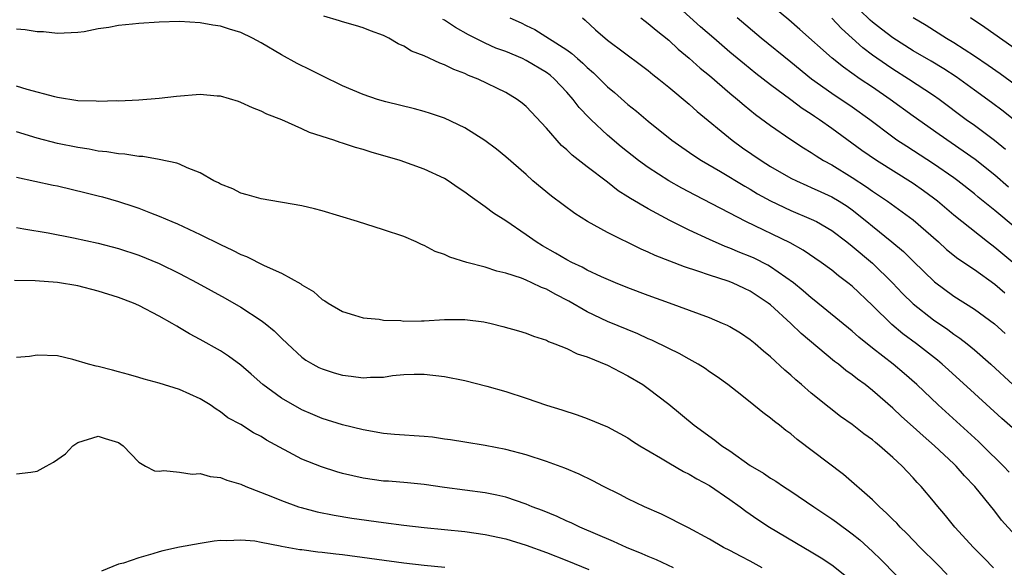
# Model space of a CAD drawing. Units: inches. Extents: x 2646000 to 2649000, y 1470527 to 1473000.
# Drawn here: x 2647203 to 2647300, y 1471585 to 1471639 of the extents above; entities that cross this region are included whole.
import ezdxf

# ---------------------------------------------------------------- set-up
doc = ezdxf.new("R2010")
doc.units = ezdxf.units.IN
doc.header["$MEASUREMENT"] = 0
doc.layers.add('LD26461470_2ft', color=202, linetype='Continuous')

msp = doc.modelspace()

# ---------------------------------------------------------------- linework, layer by layer
at = {"layer": 'LD26461470_2ft'}
for points, elevation in [([(2647300.366, 1471622.366), (2647299, 1471623.557), (2647297.083, 1471625.082), (2647295.911, 1471625.911), (2647293.538, 1471627.538), (2647291, 1471629.349), (2647288.745, 1471631), (2647287, 1471632.202), (2647285.805, 1471633), (2647284.149, 1471634.149), (2647283.047, 1471635.047), (2647279.867, 1471637.867), (2647278.796, 1471638.796), (2647276.186, 1471641)], 8836), ([(2647300.77, 1471615), (2647299, 1471616.464), (2647298.295, 1471617), (2647295.761, 1471619), (2647295, 1471619.624), (2647293.384, 1471621), (2647293, 1471621.299), (2647292.024, 1471622.024), (2647291, 1471622.74), (2647287.384, 1471625), (2647285.971, 1471625.971), (2647283, 1471628.15), (2647281.793, 1471629), (2647281.312, 1471629.311), (2647281, 1471629.536), (2647280.106, 1471630.106), (2647279, 1471630.967), (2647277, 1471632.441), (2647275.553, 1471633.553), (2647274.443, 1471634.443), (2647273, 1471635.647), (2647271.421, 1471637), (2647270.135, 1471638.135), (2647268.033, 1471640.033)], 8840), ([(2647301, 1471628.88), (2647299.828, 1471629.828), (2647298.681, 1471630.681), (2647297, 1471631.888), (2647295.205, 1471633.205), (2647294, 1471633.999), (2647292.752, 1471634.752), (2647291, 1471635.78), (2647289, 1471637.033), (2647287.886, 1471637.886), (2647287, 1471638.588), (2647286.778, 1471638.778), (2647285.748, 1471639.748)], 8832), ([(2647301, 1471588.225), (2647299.681, 1471589.681), (2647299, 1471590.587), (2647297.059, 1471593), (2647296.048, 1471594.048), (2647295.211, 1471595), (2647295, 1471595.205), (2647293.096, 1471597), (2647291.967, 1471597.967), (2647291, 1471598.851), (2647289.862, 1471599.862), (2647289, 1471600.688), (2647287, 1471602.432), (2647286.28, 1471603), (2647285.531, 1471603.531), (2647285, 1471603.965), (2647284.391, 1471604.391), (2647283.654, 1471605), (2647283.276, 1471605.276), (2647280.003, 1471608.003), (2647278.981, 1471609), (2647277, 1471610.816), (2647276.765, 1471611), (2647275, 1471612.176), (2647274.433, 1471612.433), (2647273.253, 1471613), (2647272.842, 1471613.158), (2647271, 1471613.746), (2647269.85, 1471614.15), (2647268.553, 1471614.553), (2647265.679, 1471615.679), (2647265, 1471616.01), (2647264.3, 1471616.3), (2647261, 1471617.929), (2647259.038, 1471619), (2647257.787, 1471619.787), (2647255.485, 1471621.485), (2647253.681, 1471623), (2647253, 1471623.613), (2647251, 1471625.357), (2647250.105, 1471626.105), (2647248.967, 1471626.967), (2647247, 1471628.193), (2647245, 1471629.142), (2647243.62, 1471629.62), (2647243, 1471629.812), (2647242.062, 1471630.062), (2647239.237, 1471630.763), (2647238.415, 1471631), (2647237, 1471631.476), (2647235, 1471632.314), (2647233, 1471633.3), (2647231.878, 1471633.878), (2647230.528, 1471634.528), (2647229, 1471635.359), (2647227, 1471636.566), (2647226.159, 1471637), (2647225, 1471637.572), (2647223.879, 1471637.879), (2647223, 1471638.186), (2647222.271, 1471638.271), (2647221, 1471638.524), (2647219, 1471638.647), (2647217, 1471638.595), (2647215, 1471638.465), (2647214.384, 1471638.384), (2647213, 1471638.254), (2647212.057, 1471638.057), (2647211, 1471637.922), (2647209.637, 1471637.637), (2647209, 1471637.561), (2647207, 1471637.452), (2647205.632, 1471637.632), (2647205, 1471637.639), (2647203.842, 1471637.842), (2647203, 1471637.886)], 8852), ([(2647300.404, 1471594.404), (2647299.853, 1471595), (2647297.839, 1471597), (2647297.409, 1471597.409), (2647293.458, 1471601), (2647291.35, 1471603), (2647290.099, 1471604.099), (2647289.03, 1471605), (2647287, 1471606.575), (2647285.658, 1471607.658), (2647285, 1471608.256), (2647281.29, 1471611.29), (2647281, 1471611.511), (2647280.215, 1471612.215), (2647279.235, 1471613), (2647277, 1471614.563), (2647276.724, 1471614.724), (2647275.395, 1471615.395), (2647275, 1471615.573), (2647273.977, 1471615.977), (2647273, 1471616.4), (2647272.554, 1471616.554), (2647271, 1471617.238), (2647269, 1471618.17), (2647267.121, 1471619.121), (2647265, 1471620.247), (2647263.259, 1471621.259), (2647263, 1471621.442), (2647262.034, 1471622.034), (2647261, 1471622.863), (2647259, 1471624.366), (2647257.521, 1471625.521), (2647257, 1471626.043), (2647256.487, 1471626.487), (2647255, 1471628.169), (2647253, 1471630.302), (2647252.621, 1471630.621), (2647252.114, 1471631), (2647251, 1471631.689), (2647248.301, 1471633), (2647247.353, 1471633.353), (2647247, 1471633.529), (2647245.925, 1471633.925), (2647245, 1471634.406), (2647244.545, 1471634.544), (2647243, 1471635.276), (2647241.746, 1471635.746), (2647241, 1471636.238), (2647240.459, 1471636.459), (2647239.531, 1471637), (2647239, 1471637.258), (2647237.719, 1471637.719), (2647237, 1471638.017), (2647236.252, 1471638.252), (2647235, 1471638.601), (2647234.704, 1471638.704), (2647233.154, 1471639.154)], 8850), ([(2647300.753, 1471598.753), (2647299.685, 1471599.685), (2647297, 1471602.11), (2647294.458, 1471604.458), (2647293.854, 1471605), (2647293.388, 1471605.388), (2647291.31, 1471607), (2647289.98, 1471607.98), (2647288.889, 1471608.889), (2647287, 1471610.759), (2647285, 1471612.661), (2647284.587, 1471613), (2647283.683, 1471613.683), (2647283, 1471614.246), (2647281.973, 1471615), (2647280.201, 1471616.202), (2647278.917, 1471616.917), (2647274.568, 1471619), (2647269.599, 1471621.599), (2647268.296, 1471622.296), (2647267.018, 1471623.018), (2647265, 1471624.307), (2647264.044, 1471625), (2647262.349, 1471626.349), (2647261, 1471627.494), (2647259.379, 1471629), (2647259.184, 1471629.184), (2647258.211, 1471630.211), (2647257.62, 1471631), (2647257, 1471631.698), (2647255.785, 1471633), (2647255.361, 1471633.361), (2647255, 1471633.624), (2647253, 1471634.828), (2647252.636, 1471635), (2647251, 1471635.687), (2647250.036, 1471636.036), (2647249, 1471636.515), (2647248.005, 1471637), (2647247.346, 1471637.346), (2647246.06, 1471638.059), (2647245, 1471638.769), (2647244.848, 1471638.848)], 8848), ([(2647251.42, 1471639), (2647252.511, 1471638.511), (2647253, 1471638.253), (2647253.849, 1471637.849), (2647257, 1471635.862), (2647257.502, 1471635.502), (2647258.044, 1471635), (2647258.561, 1471634.561), (2647259, 1471634.118), (2647259.606, 1471633.606), (2647261, 1471632.223), (2647261.67, 1471631.67), (2647263, 1471630.513), (2647263.849, 1471629.849), (2647265, 1471628.873), (2647267.31, 1471627), (2647268.295, 1471626.295), (2647269.481, 1471625.48), (2647270.23, 1471625), (2647272.072, 1471623.928), (2647274.469, 1471622.469), (2647275, 1471622.179), (2647275.733, 1471621.733), (2647277, 1471621.046), (2647279, 1471620.099), (2647281, 1471619.248), (2647281.498, 1471619), (2647283, 1471618.129), (2647284.485, 1471617), (2647285, 1471616.598), (2647287, 1471614.906), (2647288.97, 1471613), (2647289.953, 1471611.954), (2647291, 1471610.923), (2647293, 1471609.351), (2647294.395, 1471608.395), (2647295, 1471607.945), (2647295.568, 1471607.568), (2647296.288, 1471607), (2647297, 1471606.412), (2647298.61, 1471605), (2647303, 1471600.931)], 8846), ([(2647258.542, 1471639), (2647258.789, 1471638.789), (2647259.83, 1471637.83), (2647261, 1471636.818), (2647264.336, 1471634.336), (2647265, 1471633.823), (2647265.444, 1471633.444), (2647266.023, 1471633), (2647267, 1471632.212), (2647269, 1471630.537), (2647269.808, 1471629.808), (2647273.227, 1471627), (2647274.257, 1471626.257), (2647276.074, 1471625), (2647277, 1471624.422), (2647279, 1471623.277), (2647279.547, 1471623), (2647280.547, 1471622.547), (2647281, 1471622.36), (2647281.922, 1471621.922), (2647283, 1471621.443), (2647283.742, 1471621), (2647284.507, 1471620.507), (2647285, 1471620.16), (2647286.453, 1471619), (2647287, 1471618.536), (2647288.903, 1471617), (2647290.048, 1471616.049), (2647291, 1471615.107), (2647293.089, 1471613.089), (2647295, 1471611.695), (2647297, 1471610.409), (2647298.965, 1471608.965), (2647300.026, 1471608.026)], 8844), ([(2647264.255, 1471639), (2647264.68, 1471638.68), (2647265, 1471638.462), (2647265.786, 1471637.786), (2647267, 1471636.822), (2647267.937, 1471635.937), (2647269, 1471635.057), (2647270.076, 1471634.076), (2647271, 1471633.334), (2647273, 1471631.625), (2647273.76, 1471631), (2647274.416, 1471630.416), (2647275.517, 1471629.517), (2647277, 1471628.419), (2647279, 1471627.054), (2647280.237, 1471626.237), (2647281, 1471625.786), (2647281.461, 1471625.461), (2647282.2, 1471625), (2647283, 1471624.56), (2647285, 1471623.333), (2647286.419, 1471622.419), (2647287, 1471621.987), (2647287.603, 1471621.602), (2647288.469, 1471621), (2647291, 1471619.162), (2647293.479, 1471617), (2647294.275, 1471616.275), (2647295.39, 1471615.39), (2647297, 1471614.296), (2647299, 1471612.855), (2647300.001, 1471612.001)], 8842), ([(2647301, 1471618.43), (2647299, 1471620.081), (2647297.387, 1471621.387), (2647297, 1471621.72), (2647295.394, 1471623), (2647295, 1471623.288), (2647293, 1471624.666), (2647290.362, 1471626.362), (2647289.406, 1471627), (2647289, 1471627.289), (2647286.751, 1471629), (2647285, 1471630.247), (2647283, 1471631.569), (2647281.031, 1471633), (2647279, 1471634.658), (2647276.086, 1471637), (2647273.713, 1471639)], 8838), ([(2647300.073, 1471626.073), (2647298.966, 1471626.966), (2647297, 1471628.419), (2647296.189, 1471629), (2647293.535, 1471631), (2647293, 1471631.381), (2647290.548, 1471633), (2647289, 1471633.968), (2647288.376, 1471634.376), (2647287, 1471635.35), (2647286.052, 1471636.052), (2647283.951, 1471637.951), (2647283, 1471638.985)], 8834), ([(2647291, 1471639.033), (2647292.28, 1471638.28), (2647294.275, 1471637), (2647295, 1471636.568), (2647297, 1471635.285), (2647298.359, 1471634.359), (2647299.533, 1471633.533), (2647301, 1471632.47)], 8830), ([(2647301.573, 1471635.573), (2647298.041, 1471638.041), (2647296.62, 1471639)], 8828), ([(2647298.883, 1471585), (2647297.959, 1471585.959), (2647296.916, 1471587), (2647295.085, 1471589), (2647294.159, 1471590.159), (2647293.238, 1471591.238), (2647293, 1471591.541), (2647291.776, 1471593), (2647291.389, 1471593.389), (2647291, 1471593.837), (2647290.426, 1471594.426), (2647289.908, 1471595), (2647289, 1471595.843), (2647287.694, 1471597), (2647287.304, 1471597.304), (2647287, 1471597.575), (2647286.164, 1471598.164), (2647285, 1471599.088), (2647283.874, 1471599.874), (2647282.749, 1471600.749), (2647281, 1471602.168), (2647280.036, 1471603), (2647279.466, 1471603.466), (2647279, 1471603.907), (2647278.404, 1471604.404), (2647277, 1471605.712), (2647276.293, 1471606.293), (2647275.485, 1471607), (2647275, 1471607.4), (2647274.037, 1471608.037), (2647273, 1471608.669), (2647272.782, 1471608.783), (2647272.291, 1471609), (2647271, 1471609.541), (2647267.085, 1471611), (2647265, 1471611.751), (2647263, 1471612.508), (2647261.774, 1471613), (2647260.421, 1471613.579), (2647259, 1471614.248), (2647258.523, 1471614.523), (2647257.482, 1471615), (2647257, 1471615.25), (2647255.9, 1471615.899), (2647254.61, 1471616.61), (2647253.982, 1471617), (2647253, 1471617.71), (2647251, 1471619.064), (2647249.818, 1471619.819), (2647249, 1471620.454), (2647247.5, 1471621.5), (2647247, 1471621.899), (2647246.323, 1471622.323), (2647245.355, 1471623), (2647245, 1471623.224), (2647243, 1471624.161), (2647240.638, 1471625), (2647237.813, 1471625.813), (2647237, 1471626.067), (2647236.274, 1471626.274), (2647235, 1471626.7), (2647234.765, 1471626.766), (2647234.12, 1471627), (2647231.759, 1471627.759), (2647231, 1471628.122), (2647229.015, 1471628.985), (2647227.544, 1471629.544), (2647227, 1471629.831), (2647226.164, 1471630.164), (2647225, 1471630.705), (2647224.788, 1471630.788), (2647223, 1471631.319), (2647222.671, 1471631.329), (2647221, 1471631.473), (2647218.704, 1471631.296), (2647217, 1471631.086), (2647215, 1471630.926), (2647213, 1471630.833), (2647212.841, 1471630.841), (2647211, 1471630.787), (2647210.809, 1471630.809), (2647209, 1471630.87), (2647207, 1471631.187), (2647206.762, 1471631.238), (2647204.029, 1471631.971), (2647203, 1471632.293)], 8854), ([(2647294.346, 1471584.346), (2647293.351, 1471585.351), (2647291.679, 1471587), (2647290.369, 1471588.369), (2647289.714, 1471589), (2647289.383, 1471589.383), (2647289, 1471589.753), (2647288.389, 1471590.389), (2647287.688, 1471591), (2647287, 1471591.689), (2647284.159, 1471594.159), (2647279.622, 1471597.622), (2647279, 1471598.152), (2647278.501, 1471598.5), (2647277.881, 1471599), (2647277.376, 1471599.375), (2647277, 1471599.707), (2647276.246, 1471600.246), (2647275, 1471601.277), (2647273.711, 1471602.29), (2647272.797, 1471603), (2647271.758, 1471603.758), (2647271, 1471604.262), (2647270.575, 1471604.575), (2647269.892, 1471605), (2647269, 1471605.484), (2647268.04, 1471606.04), (2647267, 1471606.528), (2647265.352, 1471607.352), (2647265, 1471607.493), (2647263.968, 1471607.968), (2647261, 1471609.203), (2647259, 1471610.152), (2647257.199, 1471611.199), (2647255.874, 1471611.874), (2647255, 1471612.368), (2647254.529, 1471612.529), (2647253.578, 1471613), (2647253, 1471613.262), (2647252.56, 1471613.44), (2647251, 1471613.95), (2647250.136, 1471614.136), (2647249, 1471614.524), (2647247.202, 1471615), (2647245.511, 1471615.511), (2647245, 1471615.769), (2647244.078, 1471616.078), (2647243, 1471616.652), (2647242.747, 1471616.747), (2647242.221, 1471617), (2647241, 1471617.527), (2647239, 1471618.203), (2647236.443, 1471619), (2647233, 1471620.047), (2647232.247, 1471620.247), (2647231, 1471620.537), (2647227, 1471621.233), (2647225.636, 1471621.636), (2647225, 1471621.795), (2647224.21, 1471622.21), (2647223, 1471622.671), (2647222.798, 1471622.798), (2647222.363, 1471623), (2647221, 1471623.777), (2647219.723, 1471624.276), (2647219, 1471624.624), (2647218.733, 1471624.733), (2647217, 1471625.097), (2647215.387, 1471625.388), (2647215, 1471625.395), (2647213.619, 1471625.619), (2647213, 1471625.654), (2647211.848, 1471625.848), (2647211, 1471625.931), (2647210.105, 1471626.105), (2647209, 1471626.262), (2647207, 1471626.67), (2647205, 1471627.186), (2647203, 1471627.828)], 8856), ([(2647203, 1471623.356), (2647206.583, 1471622.583), (2647207, 1471622.508), (2647209.831, 1471621.831), (2647211, 1471621.518), (2647211.423, 1471621.423), (2647213, 1471620.966), (2647214.489, 1471620.489), (2647215, 1471620.307), (2647216.154, 1471619.847), (2647217, 1471619.537), (2647218.242, 1471619), (2647218.784, 1471618.784), (2647221, 1471617.744), (2647223, 1471616.74), (2647224.198, 1471616.198), (2647225, 1471615.783), (2647225.574, 1471615.574), (2647227.299, 1471614.701), (2647229, 1471613.932), (2647230.889, 1471612.889), (2647231, 1471612.798), (2647232.128, 1471612.128), (2647233, 1471611.359), (2647233.235, 1471611.234), (2647233.576, 1471611), (2647235, 1471610.159), (2647236.177, 1471609.823), (2647237, 1471609.56), (2647238.591, 1471609.409), (2647239, 1471609.332), (2647240.724, 1471609.275), (2647241, 1471609.24), (2647242.738, 1471609.262), (2647243, 1471609.252), (2647245, 1471609.373), (2647247, 1471609.402), (2647248.852, 1471609.148), (2647249.563, 1471609), (2647250.712, 1471608.712), (2647252.267, 1471608.267), (2647253, 1471608.051), (2647253.739, 1471607.739), (2647255, 1471607.349), (2647255.215, 1471607.216), (2647255.815, 1471607), (2647257, 1471606.531), (2647258.02, 1471606.02), (2647259, 1471605.707), (2647261, 1471604.894), (2647262.236, 1471604.236), (2647263, 1471603.862), (2647264.458, 1471603), (2647265, 1471602.626), (2647267, 1471601.068), (2647269.486, 1471599), (2647271.543, 1471597.542), (2647272.225, 1471597), (2647273, 1471596.483), (2647275, 1471595.07), (2647276.303, 1471594.303), (2647277, 1471593.82), (2647277.512, 1471593.512), (2647278.265, 1471593), (2647279, 1471592.536), (2647281.235, 1471591), (2647283, 1471589.813), (2647283.475, 1471589.475), (2647285, 1471588.355), (2647285.748, 1471587.748), (2647287, 1471586.616), (2647287.821, 1471585.821), (2647290.795, 1471582.795)], 8858), ([(2647203, 1471618.408), (2647203.694, 1471618.306), (2647206.102, 1471617.898), (2647208.592, 1471617.409), (2647211, 1471616.878), (2647213, 1471616.361), (2647215, 1471615.703), (2647217, 1471614.887), (2647219, 1471613.908), (2647220.716, 1471613), (2647223.481, 1471611.481), (2647225, 1471610.602), (2647227, 1471609.296), (2647227.397, 1471609), (2647228.275, 1471608.275), (2647229, 1471607.548), (2647229.572, 1471607), (2647231, 1471605.69), (2647231.398, 1471605.398), (2647232.077, 1471605), (2647232.678, 1471604.678), (2647233, 1471604.531), (2647234.163, 1471604.163), (2647235, 1471603.918), (2647235.831, 1471603.831), (2647237, 1471603.653), (2647237.726, 1471603.726), (2647239, 1471603.743), (2647239.886, 1471603.886), (2647241, 1471603.992), (2647242.021, 1471604.021), (2647243, 1471604.032), (2647245, 1471603.789), (2647247, 1471603.385), (2647249.16, 1471602.84), (2647251, 1471602.327), (2647253, 1471601.678), (2647255, 1471600.992), (2647256.523, 1471600.523), (2647258.025, 1471600.024), (2647259, 1471599.679), (2647261, 1471598.843), (2647263, 1471597.761), (2647263.452, 1471597.452), (2647264.16, 1471597), (2647266.195, 1471595.804), (2647267, 1471595.308), (2647268.459, 1471594.459), (2647269, 1471594.21), (2647269.76, 1471593.76), (2647271, 1471593.082), (2647273, 1471591.71), (2647274.007, 1471591), (2647274.569, 1471590.569), (2647275.754, 1471589.754), (2647276.899, 1471589), (2647280.257, 1471587), (2647281, 1471586.582), (2647281.981, 1471585.981), (2647283, 1471585.295), (2647284.273, 1471584.273)], 8860), ([(2647276.173, 1471585), (2647275, 1471585.649), (2647274.106, 1471586.106), (2647273, 1471586.708), (2647272.396, 1471587), (2647271, 1471587.83), (2647268.942, 1471588.942), (2647266.282, 1471590.282), (2647264.616, 1471591), (2647263, 1471591.778), (2647262.199, 1471592.199), (2647260.591, 1471593), (2647259.548, 1471593.548), (2647258.204, 1471594.204), (2647256.8, 1471594.8), (2647255, 1471595.455), (2647253, 1471596.096), (2647251, 1471596.635), (2647249, 1471597.012), (2647247, 1471597.33), (2647245.58, 1471597.58), (2647245, 1471597.645), (2647243.823, 1471597.823), (2647243, 1471597.899), (2647240.104, 1471598.104), (2647239, 1471598.21), (2647237, 1471598.546), (2647235, 1471599.032), (2647233, 1471599.655), (2647232.066, 1471600.066), (2647231, 1471600.508), (2647229, 1471601.658), (2647227.167, 1471603), (2647226.024, 1471604.023), (2647225, 1471604.911), (2647223.802, 1471605.802), (2647223, 1471606.315), (2647221, 1471607.441), (2647219.973, 1471607.973), (2647219, 1471608.582), (2647218.72, 1471608.72), (2647218.278, 1471609), (2647217, 1471609.727), (2647215, 1471610.761), (2647214.461, 1471611), (2647213, 1471611.542), (2647211, 1471612.175), (2647209, 1471612.687), (2647207, 1471613.024), (2647204.804, 1471613.196), (2647202.781, 1471613.219)], 8862), ([(2647267.487, 1471585), (2647265.798, 1471585.798), (2647265, 1471586.119), (2647264.39, 1471586.39), (2647262.869, 1471587), (2647261.593, 1471587.594), (2647258.263, 1471589), (2647257.418, 1471589.418), (2647257, 1471589.594), (2647256.04, 1471590.04), (2647254.62, 1471590.62), (2647253.609, 1471591), (2647253, 1471591.257), (2647251, 1471591.934), (2647250.139, 1471592.139), (2647249, 1471592.37), (2647245, 1471592.881), (2647243, 1471593.183), (2647241.362, 1471593.362), (2647239.506, 1471593.506), (2647239, 1471593.529), (2647237, 1471593.8), (2647235, 1471594.277), (2647234.435, 1471594.435), (2647232.916, 1471594.916), (2647231, 1471595.69), (2647227.538, 1471597.539), (2647227, 1471597.906), (2647226.259, 1471598.258), (2647225, 1471599.078), (2647223.736, 1471599.736), (2647223, 1471600.336), (2647222.573, 1471600.573), (2647221.989, 1471601), (2647221, 1471601.593), (2647219, 1471602.509), (2647217, 1471603.151), (2647215.522, 1471603.522), (2647215, 1471603.7), (2647213.977, 1471603.977), (2647213, 1471604.263), (2647212.402, 1471604.402), (2647211, 1471604.786), (2647210.805, 1471604.806), (2647210.048, 1471605), (2647208.528, 1471605.472), (2647207, 1471605.809), (2647205, 1471605.903), (2647204.251, 1471605.749), (2647203, 1471605.644)], 8864), ([(2647203, 1471594.228), (2647204.398, 1471594.398), (2647205, 1471594.503), (2647205.897, 1471595), (2647206.623, 1471595.377), (2647207.808, 1471596.192), (2647208.528, 1471597), (2647209, 1471597.32), (2647211, 1471597.939), (2647211.696, 1471597.696), (2647213, 1471597.307), (2647213.444, 1471597), (2647215, 1471595.381), (2647215.637, 1471595), (2647216.536, 1471594.536), (2647217, 1471594.487), (2647217.45, 1471594.55), (2647219, 1471594.387), (2647220.218, 1471594.218), (2647221, 1471594.266), (2647221.985, 1471593.985), (2647223, 1471593.86), (2647223.625, 1471593.625), (2647225, 1471593.214), (2647225.509, 1471593), (2647227.959, 1471592.041), (2647229, 1471591.607), (2647230.672, 1471591), (2647230.917, 1471590.917), (2647232.506, 1471590.505), (2647234.168, 1471590.168), (2647235.885, 1471589.885), (2647239, 1471589.454), (2647241, 1471589.2), (2647243, 1471588.967), (2647247, 1471588.575), (2647249, 1471588.289), (2647251, 1471587.84), (2647253, 1471587.226), (2647255, 1471586.501), (2647257, 1471585.722), (2647259.154, 1471584.846)], 8866), ([(2647245.029, 1471585.029), (2647243, 1471585.242), (2647241, 1471585.474), (2647235, 1471586.272), (2647234.339, 1471586.339), (2647233, 1471586.514), (2647232.551, 1471586.551), (2647231, 1471586.773), (2647230.789, 1471586.789), (2647229, 1471587.107), (2647228.851, 1471587.149), (2647227, 1471587.483), (2647226.384, 1471587.617), (2647225, 1471587.729), (2647223.645, 1471587.645), (2647223, 1471587.68), (2647222.386, 1471587.614), (2647221, 1471587.403), (2647219, 1471587.036), (2647217.335, 1471586.665), (2647217, 1471586.573), (2647216.369, 1471586.369), (2647215, 1471585.996), (2647213.481, 1471585.481), (2647213, 1471585.356), (2647211.332, 1471584.668)], 8868)]:
    msp.add_lwpolyline(points, dxfattribs=dict(at, elevation=elevation))

doc.saveas('drawing.dxf')
